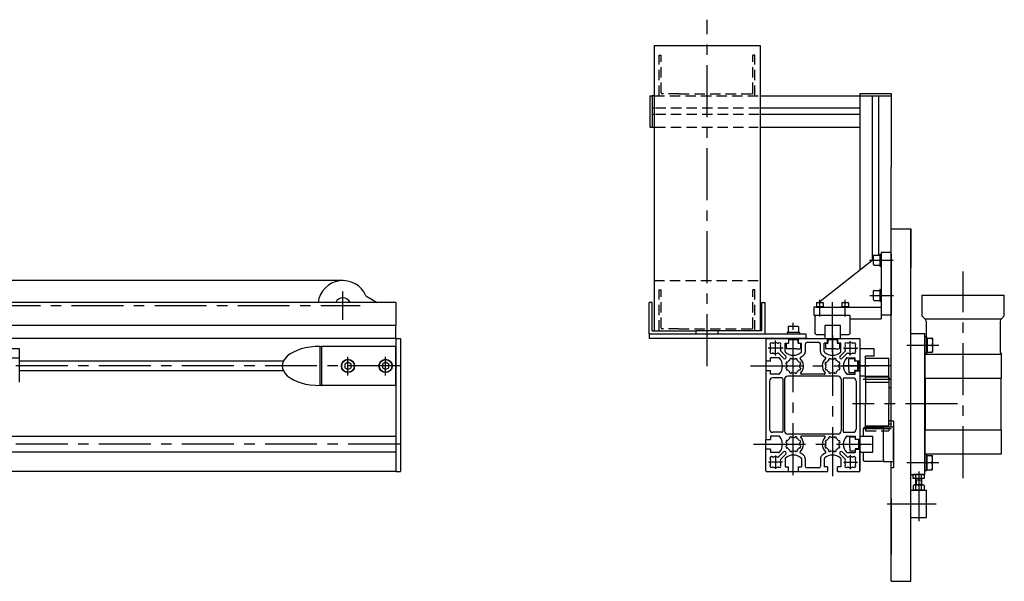
# Model space of a CAD drawing. Extents: x 282 to 2987, y 1781 to 3309.
# Drawn here: x 1731 to 2987, y 2591 to 3309 of the extents above; entities that cross this region are included whole.
import ezdxf

# ---------------------------------------------------------------- set-up
doc = ezdxf.new("R2010")
doc.units = 0
doc.header["$LTSCALE"] = 53
doc.header["$MEASUREMENT"] = 0
doc.linetypes.add('CENTER', pattern=[2, 1.25, -0.25, 0.25, -0.25])
doc.linetypes.add('HIDDEN', pattern=[0.375, 0.25, -0.125])
doc.layers.add('AM_0', color=7, linetype='CONTINUOUS', lineweight=30)
doc.layers.add('Spigoli visibili(ISO)', color=7, linetype='CONTINUOUS', lineweight=30)
for name, color, linetype in [('ASSI', 2, 'CENTER'), ('DISEGNO', 7, 'CONTINUOUS'), ('LINEAFINE', 161, 'CONTINUOUS'), ('NASCOSTE', 8, 'HIDDEN'), ('NORMALI', 6, 'CONTINUOUS'), ('RICHIAMI', 7, 'CONTINUOUS')]:
    doc.layers.add(name, color=color, linetype=linetype)

msp = doc.modelspace()

# ---------------------------------------------------------------- linework, layer by layer
at = {"layer": 'AM_0', "linetype": 'Continuous', "lineweight": 30}
for p, q in [((2711.3, 2916.3), (2711.3, 2909.1)), ((2712.1, 2917.1), (2723.5, 2917.1)), ((2724.3, 2916.3), (2724.3, 2909.1)), ((2709.8, 2909.1), (2709.8, 2907.5)), ((2725.8, 2909.1), (2709.8, 2909.1)), ((2725.8, 2909.1), (2725.8, 2907.5))]:
    msp.add_line(p, q, dxfattribs=at).dxf.unprotected_set("ltscale", 0)
for centre, start, end in [((2712.1, 2916.3), 90, 180), ((2723.5, 2916.3), 0, 90)]:
    msp.add_arc(centre, 0.8, start, end, dxfattribs=at).dxf.unprotected_set("ltscale", 0)
at = {"layer": 'ASSI'}
for p, q in [((2607.8, 2866.3), (2607.8, 3308.6)), ((2815.1, 3001.5), (2845.2, 3001.5)), ((2934.5, 2723.3), (2934.5, 2987.2)), ((2143, 2925.5), (2143, 2961.5)), ((2815.3, 2956.5), (2845.8, 2956.5)), ((1054.8, 2943.5), (2164.9, 2943.5)), ((2751.8, 2929.5), (2751.8, 2951.1)), ((2767.8, 2883.5), (2767.8, 2948)), ((2783.8, 2929.5), (2783.8, 2951.1)), ((2717.8, 2727.1), (2717.8, 2921.4)), ((2767.8, 2905.9), (2767.8, 2883.7)), ((2695, 2879.6), (2695, 2898.8)), ((2767.8, 2894.5), (2767.8, 2725.8)), ((2790.5, 2879.9), (2790.5, 2898.3)), ((2862.5, 2893), (2903.6, 2893)), ((2149.5, 2854.2), (2149.5, 2877.9)), ((2197.5, 2854.2), (2197.5, 2877.9)), ((2705, 2889.2), (2685.6, 2889.2)), ((2781.9, 2889.2), (2800.2, 2889.2)), ((2215.9, 2866.5), (1045.5, 2866.5)), ((2663.3, 2866.5), (2814.4, 2866.5)), ((2841.9, 2866.5), (2781.6, 2866.5)), ((2806.8, 2849.5), (2842.8, 2849.5)), ((2927.1, 2818), (2793.3, 2818)), ((2839.8, 2792.5), (2842.8, 2792.5)), ((2806.8, 2786.5), (2842.8, 2786.5)), ((2215.9, 2766.5), (1046.1, 2766.5)), ((2667, 2766.5), (2817.6, 2766.5)), ((2695, 2752.2), (2695, 2734.9)), ((2790.5, 2752.4), (2790.5, 2734.8)), ((2704.1, 2743.7), (2686.2, 2743.7)), ((2782.1, 2743.7), (2799.5, 2743.7)), ((2862.5, 2743), (2903.6, 2743)), ((2877.8, 2731.5), (2877.8, 2668.1)), ((2837.4, 2690.5), (2900, 2690.5))]:
    msp.add_line(p, q, dxfattribs=at)
at = {"layer": 'DISEGNO'}
for p, q in [((2540.3, 3275.5), (2540.3, 2911.5)), ((2540.3, 3275.5), (2675.3, 3275.5)), ((2675.3, 3275.5), (2675.3, 2911.5)), ((2534.8, 3211.5), (2534.8, 3171.5)), ((2534.8, 3211.5), (2537.8, 3211.5)), ((2537.8, 3211.5), (2537.8, 3171.5)), ((2540.3, 3211.5), (2537.8, 3211.5)), ((2675.3, 3211.5), (2842.8, 3211.5)), ((2802.8, 3214.5), (2802.8, 2989.1)), ((2802.8, 3214.5), (2842.8, 3214.5)), ((2818.8, 3001.7), (2818.8, 3211.5)), ((2826.8, 3008), (2826.8, 3211.5)), ((2842.8, 3214.5), (2842.8, 3120.5)), ((2540.3, 3195.5), (2537.8, 3195.5)), ((2802.8, 3195.5), (2675.3, 3195.5)), ((2540.3, 3187.5), (2537.8, 3187.5)), ((2802.8, 3187.5), (2675.3, 3187.5)), ((2534.8, 3171.5), (2537.8, 3171.5)), ((2537.8, 3171.5), (2540.3, 3171.5)), ((2675.3, 3171.5), (2802.8, 3171.5)), ((2842.8, 2986.5), (2842.8, 3120.5)), ((2842.8, 2980.5), (2842.8, 3042.5)), ((2842.8, 3041.5), (2867.8, 3041.5)), ((2867.8, 2591.5), (2867.8, 3041.5)), ((2867.8, 3041.5), (2867.8, 2992)), ((2820.2, 2995.8), (2820.2, 3007.2)), ((2821, 3008), (2828.2, 3008)), ((2828.2, 3008.9), (2828.2, 2994)), ((2828.7, 3008.9), (2829.8, 3008.9)), ((2829.8, 3011.5), (2829.8, 3009.5)), ((2842.8, 3011.5), (2829.8, 3011.5)), ((2829.8, 3009.5), (2829.8, 2931.5)), ((2842.8, 3009.5), (2842.8, 2931.5)), ((2750.1, 2947.5), (2820.2, 3002.8)), ((2821, 2995), (2828.2, 2995)), ((2828.2, 2994), (2829.8, 2994)), ((2842.8, 2788.5), (2842.8, 2980.5)), ((2143, 2975.5), (1060.5, 2975.5)), ((2172.4, 2956.2), (2186.6, 2947.5)), ((2820.2, 2950.8), (2820.2, 2962.2)), ((2821, 2963), (2828.2, 2963)), ((2828.2, 2963.9), (2828.2, 2949)), ((2828.7, 2963.9), (2829.8, 2963.9)), ((2210.5, 2947.5), (1060.5, 2947.5)), ((2210.5, 2947.5), (2210.5, 2918)), ((2533.8, 2907.5), (2533.8, 2947.5)), ((2537.8, 2947.5), (2533.8, 2947.5)), ((2537.8, 2911.5), (2537.8, 2947.5)), ((2677.8, 2911.5), (2677.8, 2947.5)), ((2677.8, 2947.5), (2681.8, 2947.5)), ((2681.8, 2907.5), (2681.8, 2947.5)), ((2746.8, 2941.5), (2829.8, 2941.5)), ((2747.2, 2942.5), (2756.4, 2942.5)), ((2747.2, 2941.8), (2747.2, 2942.5)), ((2747.5, 2947), (2747.5, 2942.5)), ((2748, 2947.5), (2755.5, 2947.5)), ((2756, 2947), (2756, 2942.5)), ((2756.4, 2941.5), (2756.4, 2942.5)), ((2779.2, 2942.5), (2788.4, 2942.5)), ((2779.2, 2941.8), (2779.2, 2942.5)), ((2779.5, 2947), (2779.5, 2942.5)), ((2780, 2947.5), (2787.5, 2947.5)), ((2788, 2947), (2788, 2942.5)), ((2788.4, 2941.5), (2788.4, 2942.5)), ((2821, 2950), (2828.2, 2950)), ((2828.2, 2949), (2829.8, 2949)), ((2829.8, 2941.5), (2829.8, 2926.5)), ((2746.8, 2931.5), (2758.8, 2931.5)), ((2746.8, 2931.5), (2789.8, 2931.5)), ((2749.3, 2931.5), (2749.3, 2931.5)), ((2754.3, 2931.5), (2754.3, 2931.5)), ((2789.8, 2931.5), (2789.8, 2926.5)), ((2842.8, 2931.5), (2829.8, 2931.5)), ((2789.8, 2926.5), (2829.8, 2926.5)), ((2534.3, 2907.5), (2533.8, 2907)), ((2533.8, 2907.5), (2557.3, 2907.5)), ((2533.8, 2907), (2533.8, 2902)), ((2534.3, 2907.5), (2564.3, 2907.5)), ((2537.8, 2911.5), (2593.8, 2911.5)), ((2564.3, 2907.5), (2651.3, 2907.5)), ((2621.8, 2911.5), (2593.4, 2911.5)), ((2593.8, 2907.5), (2593.8, 2911.5)), ((2677.8, 2911.5), (2621.8, 2911.5)), ((2621.8, 2907.5), (2621.8, 2911.5)), ((2651.3, 2907.5), (2733.3, 2907.5)), ((2657.3, 2907.5), (2681.8, 2907.5)), ((2733.3, 2907.5), (2733.8, 2907)), ((2733.8, 2907), (2733.8, 2902)), ((2867.8, 2908), (2885.8, 2908)), ((2885.8, 2728), (2885.8, 2908)), ((2210.5, 2901.5), (1060.5, 2901.5)), ((2115.5, 2891.5), (2115.5, 2841.5)), ((2210.5, 2891.5), (2116.5, 2891.5)), ((2210.5, 2901.5), (2210.5, 2731.5)), ((2210.5, 2901.5), (2216.5, 2901.5)), ((2210.5, 2841.5), (2210.5, 2891.5)), ((2216.5, 2901.5), (2216.5, 2731.5)), ((2533.8, 2902), (2534.3, 2901.5)), ((2735.3, 2901.5), (2534.3, 2901.5)), ((2683.8, 2901.5), (2711.5, 2901.5)), ((2708, 2901.5), (2683.8, 2901.5)), ((2707.8, 2895.5), (2711.5, 2895.5)), ((2708.8, 2895.5), (2708.8, 2889)), ((2708.8, 2895.5), (2711.8, 2895.5)), ((2711.5, 2901), (2711.5, 2895.5)), ((2711.8, 2900), (2711.8, 2895.5)), ((2723.8, 2900), (2711.8, 2900)), ((2721.8, 2901.5), (2733.3, 2901.5)), ((2723.8, 2900), (2723.8, 2895.5)), ((2723.8, 2895.5), (2726.8, 2895.5)), ((2724, 2901), (2724, 2895.5)), ((2724, 2895.5), (2727.8, 2895.5)), ((2726.8, 2895.5), (2726.8, 2889)), ((2733.3, 2901.5), (2733.8, 2902)), ((2758.8, 2895.5), (2761.8, 2895.5)), ((2758.8, 2895.5), (2758.8, 2889)), ((2761.5, 2901.5), (2774, 2901.5)), ((2773.8, 2900), (2761.8, 2900)), ((2761.8, 2900), (2761.8, 2895.5)), ((2773.8, 2900), (2773.8, 2895.5)), ((2773.8, 2895.5), (2776.8, 2895.5)), ((2776.8, 2895.5), (2776.8, 2889)), ((1730.5, 2888.5), (1060.5, 2888.5)), ((1730.5, 2845.7), (1730.5, 2888.5)), ((2708.8, 2889), (2709.3, 2888.5)), ((2721.8, 2888.5), (2709.3, 2888.5)), ((2721.8, 2888.5), (2726.3, 2888.5)), ((2726.8, 2889), (2726.3, 2888.5)), ((2758.8, 2889), (2759.3, 2888.5)), ((2771.8, 2888.5), (2759.3, 2888.5)), ((2771.8, 2888.5), (2776.3, 2888.5)), ((2776.8, 2889), (2776.3, 2888.5)), ((2820.8, 2888.5), (2802.8, 2888.5)), ((2802.8, 2888.5), (2802.8, 2872.7)), ((2809.8, 2862.5), (2809.8, 2879)), ((2820.8, 2879), (2809.8, 2879)), ((2820.8, 2879), (2820.8, 2888.5)), ((1730.5, 2876.5), (1060.5, 2876.5)), ((2067.1, 2872.7), (1730.5, 2872.7)), ((2149.5, 2871.1), (2145.5, 2868.8)), ((2145.5, 2868.8), (2145.5, 2864.2)), ((2153.5, 2868.8), (2149.5, 2871.1)), ((2153.5, 2864.2), (2153.5, 2868.8)), ((2197.5, 2871.1), (2193.5, 2868.8)), ((2193.5, 2868.8), (2193.5, 2864.2)), ((2201.5, 2868.8), (2197.5, 2871.1)), ((2201.5, 2864.2), (2201.5, 2868.8)), ((2789.3, 2875.5), (2788.8, 2875)), ((2788.8, 2862.5), (2788.8, 2875)), ((2795.8, 2875.5), (2789.3, 2875.5)), ((2795.8, 2875.5), (2795.8, 2872.5)), ((2802.8, 2872.7), (2795.8, 2872.7)), ((2800.3, 2872.5), (2795.8, 2872.5)), ((2800.3, 2862.5), (2800.3, 2872.5)), ((2800.8, 2872.7), (2800.8, 2862.5)), ((2809.8, 2862.5), (2809.8, 2876.5)), ((2809.8, 2876.5), (2839.8, 2876.5)), ((2839.8, 2849.5), (2839.8, 2876.5)), ((2067.1, 2860.2), (1730.5, 2860.2)), ((2145.5, 2864.2), (2149.5, 2861.8)), ((2149.5, 2861.8), (2153.5, 2864.2)), ((2193.5, 2864.2), (2197.5, 2861.8)), ((2197.5, 2861.8), (2201.5, 2864.2)), ((2788.8, 2862.5), (2788.8, 2858)), ((2789.3, 2857.5), (2788.8, 2858)), ((2795.8, 2857.5), (2789.3, 2857.5)), ((2800.3, 2860.5), (2795.8, 2860.5)), ((2795.8, 2860.2), (2795.8, 2857.5)), ((2795.8, 2860.2), (2802.8, 2860.2)), ((2800.3, 2862.5), (2800.3, 2860.5)), ((2800.8, 2860.2), (2800.8, 2862.5)), ((2802.8, 2860.2), (2802.8, 2853.5)), ((2809.8, 2853.5), (2802.8, 2853.5)), ((2809.8, 2853.5), (2809.8, 2862.5)), ((2809.8, 2849.5), (2809.8, 2862.5)), ((2809.8, 2853.5), (2839.8, 2853.5)), ((2809.8, 2852.5), (2809.8, 2818)), ((2809.8, 2849.5), (2810.1, 2852.5)), ((2810.1, 2852.5), (2839.5, 2852.5)), ((2839.8, 2849.5), (2839.5, 2852.5)), ((2839.8, 2852.5), (2839.8, 2818)), ((2210.5, 2841.5), (2116.5, 2841.5)), ((2809.8, 2845.7), (2839.8, 2845.7)), ((2809.8, 2845.7), (2839.8, 2845.7)), ((2839.8, 2839), (2842.8, 2839)), ((2809.8, 2788.5), (2809.8, 2818)), ((2839.8, 2788.5), (2839.8, 2818)), ((2809.8, 2790.2), (2839.8, 2790.2)), ((2839.8, 2797), (2842.8, 2797)), ((2790.3, 2775.5), (2789.8, 2775)), ((2789.8, 2762.5), (2789.8, 2775)), ((2796.8, 2775.5), (2790.3, 2775.5)), ((2796.8, 2775.5), (2796.8, 2772.5)), ((2801.3, 2772.5), (2796.8, 2772.5)), ((2801.3, 2760.5), (2801.3, 2772.5)), ((2789.8, 2762.5), (2789.8, 2758)), ((2790.3, 2757.5), (2789.8, 2758)), ((2796.8, 2757.5), (2790.3, 2757.5)), ((2796.8, 2760.5), (2796.8, 2757.5)), ((2801.3, 2760.5), (2796.8, 2760.5)), ((2802.8, 2732.5), (2802.8, 2760.2)), ((2842.8, 2591.5), (2842.8, 2744.5)), ((2210.5, 2731.5), (1060.5, 2731.5)), ((2210.5, 2731.5), (2216.5, 2731.5)), ((2683.8, 2731.5), (2761.5, 2731.5)), ((2761.5, 2732.9), (2761.5, 2731.5)), ((2774, 2732.9), (2774, 2731.5)), ((2774, 2731.5), (2801.8, 2731.5)), ((2867.8, 2728), (2885.8, 2728)), ((2842.8, 2703.5), (2842.8, 2711.5)), ((2867.8, 2708), (2887.8, 2708)), ((2887.8, 2673), (2887.8, 2708)), ((2842.8, 2689.5), (2842.8, 2697.5)), ((2842.8, 2696.7), (2842.8, 2626.2)), ((2842.8, 2675.7), (2842.8, 2681.5)), ((2842.8, 2672.5), (2842.8, 2675.7)), ((2867.8, 2673), (2887.8, 2673)), ((2842.8, 2591.5), (2867.8, 2591.5))]:
    msp.add_line(p, q, dxfattribs=at)
at = {"layer": 'DISEGNO', "linetype": 'Continuous'}
for p, q in [((2682.8, 2900.5), (2682.8, 2772.7)), ((2707.3, 2895.5), (2711.5, 2895.5)), ((2707.3, 2885), (2707.3, 2895.5)), ((2711.5, 2901.5), (2711.5, 2895.5)), ((2724, 2901.5), (2761.5, 2901.5)), ((2724, 2895.5), (2724, 2901.5)), ((2724, 2895.5), (2728.3, 2895.5)), ((2728.3, 2885), (2728.3, 2895.5)), ((2733.2, 2885), (2733.2, 2894.6)), ((2750.4, 2896.6), (2735.2, 2896.6)), ((2752.4, 2885), (2752.4, 2894.6)), ((2761.5, 2895.5), (2757.3, 2895.5)), ((2757.3, 2885), (2757.3, 2895.5)), ((2761.5, 2895.5), (2761.5, 2901.5)), ((2774, 2901.5), (2774, 2895.5)), ((2774, 2901.5), (2801.8, 2901.5)), ((2778.3, 2895.5), (2774, 2895.5)), ((2778.3, 2885), (2778.3, 2895.5)), ((2802.8, 2900.5), (2802.8, 2860.2)), ((2698.9, 2882.6), (2705.2, 2876.2)), ((2701.7, 2885.4), (2708.1, 2879)), ((2783.9, 2885.4), (2777.5, 2879)), ((2786.7, 2882.6), (2780.3, 2876.2)), ((2688.8, 2872.7), (2682.8, 2872.7)), ((2688.8, 2872.7), (2688.8, 2877)), ((2699.3, 2877), (2688.8, 2877)), ((2708.4, 2869.1), (2709.1, 2868.8)), ((2709.4, 2871.3), (2710, 2871.1)), ((2713.2, 2875), (2713.5, 2874.4)), ((2715.4, 2875.9), (2715.7, 2875.2)), ((2720.3, 2875.1), (2720.6, 2875.8)), ((2722.5, 2874.1), (2722.8, 2874.8)), ((2725.7, 2870.8), (2726.4, 2871)), ((2726.6, 2868.5), (2727.2, 2868.8)), ((2759, 2868.5), (2758.3, 2868.8)), ((2759.9, 2870.8), (2759.2, 2871)), ((2763.1, 2874.1), (2762.8, 2874.8)), ((2765.3, 2875.1), (2765, 2875.8)), ((2770.1, 2875.9), (2769.9, 2875.2)), ((2772.4, 2875), (2772.1, 2874.4)), ((2776.2, 2871.3), (2775.5, 2871.1)), ((2777.1, 2869.1), (2776.5, 2868.8)), ((2786.3, 2877), (2796.8, 2877)), ((2796.8, 2872.7), (2796.8, 2877)), ((2802.8, 2872.7), (2796.8, 2872.7)), ((2688.8, 2860.2), (2682.8, 2860.2)), ((2688.8, 2856), (2688.8, 2860.2)), ((2699.3, 2856), (2688.8, 2856)), ((2709.1, 2864.2), (2708.4, 2864)), ((2710, 2862), (2709.3, 2861.7)), ((2774.9, 2853.5), (2710.7, 2853.5)), ((2713.2, 2858.7), (2712.9, 2858)), ((2715.4, 2857.8), (2715.1, 2857.1)), ((2720, 2857.7), (2720.3, 2857.1)), ((2722.2, 2858.6), (2722.5, 2858)), ((2725.5, 2861.7), (2726.1, 2861.4)), ((2726.4, 2863.9), (2727.1, 2863.6)), ((2757.5, 2856), (2728.1, 2856)), ((2759.1, 2863.9), (2758.5, 2863.6)), ((2760.1, 2861.7), (2759.5, 2861.4)), ((2763.3, 2858.6), (2763.1, 2858)), ((2765.6, 2857.7), (2765.3, 2857.1)), ((2770.2, 2857.8), (2770.5, 2857.1)), ((2772.4, 2858.7), (2772.7, 2858)), ((2775.6, 2862), (2776.3, 2861.7)), ((2776.5, 2864.2), (2777.2, 2864)), ((2786.3, 2856), (2796.8, 2856)), ((2796.8, 2856), (2796.8, 2860.2)), ((2802.8, 2860.2), (2796.8, 2860.2)), ((2802.8, 2860.2), (2802.8, 2732.5)), ((2687.6, 2847.2), (2687.6, 2785.8)), ((2703.2, 2851.2), (2691.6, 2851.2)), ((2704.2, 2850.2), (2704.2, 2782.8)), ((2706.7, 2849.5), (2706.7, 2783.5)), ((2778.9, 2849.5), (2778.9, 2783.5)), ((2781.4, 2850.2), (2781.4, 2782.8)), ((2782.4, 2851.2), (2794, 2851.2)), ((2798, 2847.2), (2798, 2785.8)), ((2699.3, 2777), (2688.8, 2777)), ((2688.8, 2777), (2688.8, 2772.7)), ((2703.2, 2781.8), (2691.6, 2781.8)), ((2774.9, 2779.5), (2710.7, 2779.5)), ((2757.5, 2777), (2728.1, 2777)), ((2782.4, 2781.8), (2794, 2781.8)), ((2786.3, 2777), (2796.8, 2777)), ((2796.8, 2777), (2796.8, 2772.7)), ((2682.8, 2732.5), (2682.8, 2772.7)), ((2682.8, 2772.7), (2688.8, 2772.7)), ((2709.1, 2768.7), (2708.4, 2769)), ((2710, 2770.9), (2709.3, 2771.2)), ((2713.2, 2774.2), (2712.9, 2774.9)), ((2715.4, 2775.1), (2715.1, 2775.8)), ((2720, 2775.2), (2720.3, 2775.9)), ((2722.2, 2774.3), (2722.5, 2775)), ((2725.5, 2771.2), (2726.1, 2771.5)), ((2726.4, 2769), (2727.1, 2769.3)), ((2726.6, 2764.4), (2727.2, 2764.1)), ((2759, 2764.4), (2758.3, 2764.1)), ((2759.1, 2769), (2758.5, 2769.3)), ((2760.1, 2771.2), (2759.5, 2771.5)), ((2763.3, 2774.3), (2763.1, 2775)), ((2765.6, 2775.2), (2765.3, 2775.9)), ((2770.2, 2775.1), (2770.5, 2775.8)), ((2772.4, 2774.2), (2772.7, 2774.9)), ((2775.6, 2770.9), (2776.3, 2771.2)), ((2776.5, 2768.7), (2777.2, 2769)), ((2802.8, 2772.7), (2796.8, 2772.7)), ((2688.8, 2760.2), (2682.8, 2760.2)), ((2688.8, 2760.2), (2688.8, 2756)), ((2699.3, 2756), (2688.8, 2756)), ((2698.9, 2750.4), (2705.2, 2756.7)), ((2701.7, 2747.5), (2708.1, 2753.9)), ((2708.4, 2763.8), (2709.1, 2764.1)), ((2709.4, 2761.6), (2710, 2761.9)), ((2713.2, 2757.9), (2713.5, 2758.6)), ((2715.4, 2757), (2715.7, 2757.7)), ((2720.3, 2757.8), (2720.6, 2757.2)), ((2722.5, 2758.8), (2722.8, 2758.1)), ((2725.7, 2762.1), (2726.4, 2761.9)), ((2759.9, 2762.1), (2759.2, 2761.9)), ((2763.1, 2758.8), (2762.8, 2758.1)), ((2765.3, 2757.8), (2765, 2757.2)), ((2770.1, 2757), (2769.9, 2757.7)), ((2772.4, 2757.9), (2772.1, 2758.6)), ((2776.2, 2761.6), (2775.5, 2761.9)), ((2777.1, 2763.8), (2776.5, 2764.1)), ((2783.9, 2747.5), (2777.5, 2753.9)), ((2786.7, 2750.4), (2780.3, 2756.7)), ((2786.3, 2756), (2796.8, 2756)), ((2796.8, 2760.2), (2802.8, 2760.2)), ((2796.8, 2760.2), (2796.8, 2756)), ((2707.3, 2748), (2707.3, 2737.5)), ((2728.3, 2748), (2728.3, 2737.5)), ((2733.1, 2748), (2733.1, 2738.3)), ((2752.5, 2748), (2752.5, 2738.3)), ((2757.3, 2748), (2757.3, 2737.5)), ((2778.3, 2748), (2778.3, 2737.5)), ((2707.3, 2737.5), (2711.5, 2737.5)), ((2711.5, 2731.5), (2711.5, 2737.5)), ((2724, 2737.5), (2724, 2731.5)), ((2724, 2737.5), (2728.3, 2737.5)), ((2750.5, 2736.3), (2735.1, 2736.3)), ((2761.5, 2737.5), (2757.3, 2737.5)), ((2761.5, 2737.5), (2761.5, 2731.5)), ((2774, 2731.5), (2774, 2737.5)), ((2778.3, 2737.5), (2774, 2737.5))]:
    msp.add_line(p, q, dxfattribs=at)
at = {"layer": 'DISEGNO'}
for centre, radius in [((2149.5, 2866.5), 8.5), ((2149.5, 2866.5), 8), ((2197.5, 2866.5), 8.5), ((2197.5, 2866.5), 8)]:
    msp.add_circle(centre, radius, dxfattribs=at)
for centre, radius, start, end in [((2821, 3007.2), 0.8, 90, 180), ((2821, 2995.8), 0.8, 180, 270), ((2143, 2943.5), 32, 23.3954, 172.8188), ((2143, 2943.5), 10, 23.5796, 156.4204), ((2821, 2962.2), 0.8, 90, 180), ((2748, 2947), 0.5, 90, 180), ((2755.5, 2947), 0.5, 0, 90), ((2780, 2947), 0.5, 90, 180), ((2787.5, 2947), 0.5, 0, 90), ((2821, 2950.8), 0.8, 180, 270), ((2116.5, 2890.5), 1, 90, 180), ((2116.5, 2842.5), 1, 180, 270)]:
    msp.add_arc(centre, radius, start, end, dxfattribs=at)
at = {"layer": 'DISEGNO', "linetype": 'Continuous'}
for centre, radius, start, end in [((2683.8, 2900.5), 1, 90, 180), ((2690, 2894.2), 2, 51.768, 218.232), ((2695, 2889.2), 7, 156.863, 203.1371), ((2687.7, 2892.4), 1, 336.863, 38.232), ((2691.9, 2896.6), 1, 231.7678, 293.137), ((2695, 2889.2), 7, 66.863, 113.137), ((2698.2, 2896.6), 1, 246.8628, 308.232), ((2700, 2894.2), 2, 321.768, 128.232), ((2702.4, 2892.4), 1, 141.768, 203.137), ((2695, 2889.2), 7, 337.024, 23.137), ((2735.2, 2894.6), 2, 90, 180), ((2750.4, 2894.6), 2, 0, 90), ((2785.5, 2894.2), 2, 51.768, 218.2322), ((2790.5, 2889.2), 7, 156.863, 202.9763), ((2783.2, 2892.4), 1, 336.863, 38.232), ((2787.4, 2896.6), 1, 231.768, 293.137), ((2790.5, 2889.2), 7, 66.863, 113.137), ((2793.7, 2896.6), 1, 246.863, 308.232), ((2795.5, 2894.2), 2, 321.768, 128.232), ((2797.9, 2892.4), 1, 141.768, 203.1372), ((2790.5, 2889.2), 7, 336.863, 23.137), ((2801.8, 2900.5), 1, 0, 90), ((2690, 2884.2), 2, 141.768, 308.232), ((2687.7, 2886.1), 1, 321.768, 23.137), ((2691.9, 2881.9), 1, 66.863, 128.232), ((2695, 2889.2), 7, 246.863, 292.975), ((2698.2, 2881.8), 1, 45, 112.975), ((2702.4, 2886.1), 1, 157.024, 225), ((2706.7, 2877.6), 2, 225, 45), ((2708.3, 2885), 1, 180, 227.2678), ((2717.8, 2895.2), 15, 227.2678, 312.732), ((2727.4, 2876.7), 1, 117.283, 226.8185), ((2717.8, 2895.2), 19.9, 297.283, 312.732), ((2727.3, 2885), 1, 312.732, 0), ((2727.3, 2885), 5.9, 312.732, 0), ((2758.3, 2885), 5.9, 180, 227.2678), ((2767.8, 2895.2), 19.9, 227.2678, 242.7166), ((2758.3, 2885), 1, 180, 227.2678), ((2767.8, 2895.2), 15, 227.2678, 312.732), ((2758.2, 2876.7), 1, 313.182, 62.717), ((2778.9, 2877.6), 2, 135, 315), ((2777.3, 2885), 1, 312.732, 0), ((2783.2, 2886.1), 1, 315, 22.976), ((2787.4, 2881.8), 1, 67.025, 135), ((2790.5, 2889.2), 7, 247.025, 293.137), ((2793.7, 2881.9), 1, 51.768, 113.137), ((2795.5, 2884.2), 2, 231.768, 38.232), ((2797.9, 2886.1), 1, 156.863, 218.2322), ((2699.3, 2876), 1, 42.732, 90), ((2689, 2866.5), 15, 317.268, 42.732), ((2708.5, 2869.4), 0.3, 162.324, 247), ((2717.8, 2866.5), 10, 151.676, 162.324), ((2709.3, 2871.1), 0.3, 67, 151.676), ((2717.8, 2866.5), 8.75, 166.541, 192.4594), ((2709, 2868.6), 0.3, 346.541, 67), ((2710.2, 2871.3), 0.3, 247, 327.459), ((2717.8, 2866.5), 8.75, 120.541, 147.459), ((2713.5, 2875.2), 0.3, 116.324, 201), ((2713.2, 2874.3), 0.3, 300.541, 21), ((2717.8, 2866.5), 10, 105.676, 116.324), ((2715.2, 2875.8), 0.3, 21, 105.676), ((2716, 2875.3), 0.3, 201, 281.459), ((2717.8, 2866.5), 8.75, 75.541, 101.459), ((2720, 2875.2), 0.3, 255.5406, 336), ((2720.9, 2875.7), 0.3, 71.324, 156), ((2717.8, 2866.5), 10, 60.676, 71.324), ((2722.8, 2874), 0.3, 156, 236.4594), ((2717.8, 2866.5), 8.75, 30.541, 56.459), ((2722.5, 2874.9), 0.3, 336, 60.676), ((2725.6, 2871.1), 0.3, 210.5406, 291), ((2717.8, 2866.5), 8.75, 345.541, 11.459), ((2726.5, 2870.8), 0.3, 26.324, 111), ((2726.7, 2868.3), 0.3, 111, 191.4594), ((2717.8, 2866.5), 13, 317.268, 46.818), ((2717.8, 2866.5), 10, 15.676, 26.324), ((2727.1, 2869.1), 0.3, 291, 15.676), ((2767.8, 2866.5), 13, 133.182, 222.7318), ((2758.4, 2869.1), 0.3, 164.324, 249), ((2767.8, 2866.5), 10, 153.676, 164.324), ((2759.1, 2870.8), 0.3, 69, 153.676), ((2758.9, 2868.3), 0.3, 348.541, 69), ((2767.8, 2866.5), 8.75, 168.541, 194.4595), ((2760, 2871.1), 0.3, 249, 329.459), ((2767.8, 2866.5), 8.75, 123.541, 149.459), ((2763, 2874.9), 0.3, 119.324, 204), ((2767.8, 2866.5), 10, 108.676, 119.324), ((2762.8, 2874), 0.3, 303.541, 24), ((2764.7, 2875.7), 0.3, 24, 108.676), ((2765.5, 2875.2), 0.3, 204, 284.459), ((2767.8, 2866.5), 8.75, 78.541, 104.459), ((2769.6, 2875.3), 0.3, 258.5406, 339), ((2770.4, 2875.8), 0.3, 74.324, 159), ((2767.8, 2866.5), 10, 63.676, 74.324), ((2772.4, 2874.3), 0.3, 159, 239.4595), ((2772.1, 2875.2), 0.3, 339, 63.676), ((2767.8, 2866.5), 8.75, 32.541, 59.459), ((2775.4, 2871.3), 0.3, 212.5406, 293), ((2776.3, 2871.1), 0.3, 28.324, 113), ((2776.6, 2868.6), 0.3, 113, 193.4595), ((2767.8, 2866.5), 8.75, 347.541, 13.459), ((2767.8, 2866.5), 10, 17.676, 28.324), ((2777, 2869.4), 0.3, 293, 17.676), ((2796.6, 2866.5), 15, 137.268, 222.7322), ((2786.3, 2876), 1, 90, 137.268), ((2699.3, 2857), 1, 270, 317.268), ((2710.7, 2849.5), 4, 90, 180), ((2708.5, 2863.7), 0.3, 112, 196.6762), ((2717.8, 2866.5), 10, 196.6762, 207.3238), ((2709.2, 2862), 0.3, 207.3238, 292), ((2709, 2864.5), 0.3, 292, 12.459), ((2710.1, 2861.7), 0.3, 31.541, 112), ((2717.8, 2866.5), 8.75, 211.5406, 237.4594), ((2713.2, 2857.9), 0.3, 157, 241.6762), ((2717.8, 2866.5), 10, 241.6762, 252.3237), ((2712.9, 2858.8), 0.3, 337, 57.459), ((2714.8, 2857.2), 0.3, 252.3237, 337), ((2715.7, 2857.7), 0.3, 76.541, 157), ((2717.8, 2866.5), 8.75, 256.5405, 282.459), ((2719.7, 2857.6), 0.3, 22, 102.459), ((2720.6, 2857.2), 0.3, 202, 286.676), ((2717.8, 2866.5), 10, 286.676, 297.324), ((2722.5, 2858.7), 0.3, 121.541, 202), ((2717.8, 2866.5), 8.75, 301.541, 326.459), ((2722.2, 2857.8), 0.3, 297.324, 22), ((2725.3, 2861.5), 0.3, 66, 146.459), ((2726.2, 2861.7), 0.3, 246, 330.676), ((2726.6, 2864.2), 0.3, 165.541, 246), ((2717.8, 2866.5), 10, 330.676, 341.324), ((2727, 2863.4), 0.3, 341.324, 66), ((2728.1, 2857), 1, 137.268, 270), ((2757.5, 2857), 1, 270, 42.732), ((2758.6, 2863.4), 0.3, 114, 198.6763), ((2767.8, 2866.5), 10, 198.6763, 209.3238), ((2759, 2864.2), 0.3, 294, 14.459), ((2759.3, 2861.7), 0.3, 209.3238, 294), ((2760.2, 2861.5), 0.3, 33.541, 114), ((2767.8, 2866.5), 8.75, 213.5406, 238.4595), ((2763.3, 2857.8), 0.3, 158, 242.6763), ((2763.1, 2858.7), 0.3, 338, 58.459), ((2767.8, 2866.5), 10, 242.6763, 253.3238), ((2765, 2857.2), 0.3, 253.3238, 338), ((2765.8, 2857.6), 0.3, 77.541, 158), ((2767.8, 2866.5), 8.75, 257.5406, 283.459), ((2769.9, 2857.7), 0.3, 23, 103.459), ((2770.7, 2857.2), 0.3, 203, 287.676), ((2767.8, 2866.5), 10, 287.676, 298.324), ((2772.7, 2858.8), 0.3, 122.541, 203), ((2767.8, 2866.5), 8.75, 302.541, 328.459), ((2772.4, 2857.9), 0.3, 298.324, 23), ((2774.9, 2849.5), 4, 0, 90), ((2775.5, 2861.7), 0.3, 68, 148.459), ((2776.6, 2864.5), 0.3, 167.541, 248), ((2776.4, 2862), 0.3, 248, 332.676), ((2767.8, 2866.5), 10, 332.676, 343.324), ((2777.1, 2863.7), 0.3, 343.324, 68), ((2786.3, 2857), 1, 222.7322, 270), ((2691.6, 2847.2), 4, 90, 180), ((2703.2, 2850.2), 1, 0, 90), ((2782.4, 2850.2), 1, 90, 180), ((2794, 2847.2), 4, 0, 90), ((2691.6, 2785.8), 4, 180, 270), ((2699.3, 2776), 1, 42.732, 90), ((2703.2, 2782.8), 1, 270, 0), ((2710.7, 2783.5), 4, 180, 270), ((2728.1, 2776), 1, 90, 222.7318), ((2757.5, 2776), 1, 317.268, 90), ((2774.9, 2783.5), 4, 270, 0), ((2782.4, 2782.8), 1, 180, 270), ((2786.3, 2776), 1, 90, 137.268), ((2794, 2785.8), 4, 270, 0), ((2689, 2766.5), 15, 317.268, 42.732), ((2717.8, 2766.5), 10, 152.676, 163.324), ((2708.5, 2769.2), 0.3, 163.324, 248), ((2709.2, 2770.9), 0.3, 68, 152.676), ((2717.8, 2766.5), 8.75, 167.541, 193.4594), ((2709, 2768.4), 0.3, 347.541, 68), ((2709, 2764.4), 0.3, 293, 13.459), ((2710.1, 2771.2), 0.3, 248, 328.459), ((2717.8, 2766.5), 8.75, 122.541, 148.459), ((2713.2, 2775), 0.3, 118.324, 203), ((2717.8, 2766.5), 10, 107.676, 118.324), ((2712.9, 2774.1), 0.3, 302.541, 23), ((2714.8, 2775.7), 0.3, 23, 107.676), ((2715.7, 2775.3), 0.3, 203, 283.459), ((2717.8, 2766.5), 8.75, 77.541, 103.459), ((2719.7, 2775.3), 0.3, 257.5406, 338), ((2720.6, 2775.8), 0.3, 73.324, 158), ((2717.8, 2766.5), 10, 62.676, 73.324), ((2722.5, 2774.2), 0.3, 158, 238.4594), ((2722.2, 2775.1), 0.3, 338, 62.676), ((2717.8, 2766.5), 8.75, 33.541, 58.459), ((2725.3, 2771.5), 0.3, 213.5406, 294), ((2726.2, 2771.2), 0.3, 29.324, 114), ((2726.6, 2768.7), 0.3, 114, 194.4594), ((2717.8, 2766.5), 8.75, 348.541, 14.459), ((2726.7, 2764.7), 0.3, 168.541, 249), ((2717.8, 2766.5), 10, 18.676, 29.324), ((2717.8, 2766.5), 13, 312.747, 42.732), ((2727, 2769.6), 0.3, 294, 18.676), ((2767.8, 2766.5), 13, 137.268, 227.2534), ((2767.8, 2766.5), 10, 150.676, 161.324), ((2758.6, 2769.6), 0.3, 161.324, 246), ((2767.8, 2766.5), 8.75, 165.541, 191.4594), ((2758.9, 2764.7), 0.3, 291, 11.459), ((2759.3, 2771.2), 0.3, 66, 150.676), ((2759, 2768.7), 0.3, 345.541, 66), ((2760.2, 2771.5), 0.3, 246, 326.459), ((2767.8, 2766.5), 8.75, 121.541, 146.459), ((2763.3, 2775.1), 0.3, 117.324, 202), ((2767.8, 2766.5), 10, 106.676, 117.324), ((2763.1, 2774.2), 0.3, 301.541, 22), ((2765, 2775.8), 0.3, 22, 106.676), ((2765.8, 2775.3), 0.3, 202, 282.459), ((2767.8, 2766.5), 8.75, 76.541, 102.459), ((2769.9, 2775.3), 0.3, 256.5406, 337), ((2770.7, 2775.7), 0.3, 72.324, 157), ((2767.8, 2766.5), 10, 61.676, 72.324), ((2772.7, 2774.1), 0.3, 157, 237.4594), ((2772.4, 2775), 0.3, 337, 61.676), ((2767.8, 2766.5), 8.75, 31.541, 57.459), ((2775.5, 2771.2), 0.3, 211.5406, 292), ((2776.4, 2770.9), 0.3, 27.324, 112), ((2776.6, 2768.4), 0.3, 112, 192.4594), ((2767.8, 2766.5), 8.75, 346.541, 12.459), ((2776.6, 2764.4), 0.3, 166.541, 247), ((2767.8, 2766.5), 10, 16.676, 27.324), ((2777.1, 2769.2), 0.3, 292, 16.676), ((2796.6, 2766.5), 15, 137.268, 222.7322), ((2699.3, 2757), 1, 270, 317.268), ((2706.7, 2755.3), 2, 315, 135), ((2717.8, 2737.7), 15, 47.268, 132.732), ((2708.5, 2763.5), 0.3, 113, 197.6762), ((2717.8, 2766.5), 10, 197.6762, 208.3238), ((2709.3, 2761.9), 0.3, 208.3238, 293), ((2710.2, 2761.6), 0.3, 32.541, 113), ((2717.8, 2766.5), 8.75, 212.5406, 239.4594), ((2713.5, 2757.8), 0.3, 159, 243.6762), ((2713.2, 2758.7), 0.3, 339, 59.459), ((2717.8, 2766.5), 10, 243.6762, 254.3238), ((2715.2, 2757.1), 0.3, 254.3238, 339), ((2716, 2757.6), 0.3, 78.541, 159), ((2717.8, 2766.5), 8.75, 258.5406, 284.459), ((2720, 2757.7), 0.3, 24, 104.459), ((2720.9, 2757.3), 0.3, 204, 288.676), ((2717.8, 2766.5), 10, 288.676, 299.324), ((2722.8, 2758.9), 0.3, 123.541, 204), ((2717.8, 2766.5), 8.75, 303.541, 329.459), ((2722.5, 2758), 0.3, 299.324, 24), ((2725.6, 2761.9), 0.3, 69, 149.459), ((2727.3, 2756.2), 1, 132.747, 242.8155), ((2726.5, 2762.2), 0.3, 249, 333.676), ((2717.8, 2766.5), 10, 333.676, 344.324), ((2717.8, 2737.7), 19.8, 47.268, 62.816), ((2727.1, 2763.8), 0.3, 344.324, 69), ((2727.3, 2748), 5.8, 0, 47.268), ((2758.3, 2748), 5.8, 132.732, 180), ((2767.8, 2737.7), 19.8, 117.184, 132.732), ((2767.8, 2737.7), 15, 47.268, 132.732), ((2758.4, 2763.8), 0.3, 111, 195.6762), ((2767.8, 2766.5), 10, 195.6762, 206.3238), ((2758.3, 2756.2), 1, 297.184, 47.253), ((2759.1, 2762.2), 0.3, 206.3238, 291), ((2760, 2761.9), 0.3, 30.541, 111), ((2767.8, 2766.5), 8.75, 210.5406, 236.4594), ((2763, 2758), 0.3, 156, 240.6763), ((2767.8, 2766.5), 10, 240.6763, 251.3238), ((2762.8, 2758.9), 0.3, 336, 56.459), ((2764.7, 2757.3), 0.3, 251.3238, 336), ((2765.5, 2757.7), 0.3, 75.541, 156), ((2767.8, 2766.5), 8.75, 255.5406, 281.459), ((2769.6, 2757.6), 0.3, 21, 101.459), ((2770.4, 2757.1), 0.3, 201, 285.676), ((2767.8, 2766.5), 10, 285.676, 296.324), ((2772.4, 2758.7), 0.3, 120.541, 201), ((2767.8, 2766.5), 8.75, 300.541, 327.459), ((2772.1, 2757.8), 0.3, 296.324, 21), ((2775.4, 2761.6), 0.3, 67, 147.459), ((2776.3, 2761.9), 0.3, 247, 331.676), ((2767.8, 2766.5), 10, 331.676, 342.324), ((2778.9, 2755.3), 2, 45, 225), ((2777, 2763.5), 0.3, 342.324, 67), ((2786.3, 2757), 1, 222.7322, 270), ((2690, 2748.7), 2, 51.768, 218.2322), ((2695, 2743.7), 7, 156.863, 203.1371), ((2690, 2738.7), 2, 141.768, 308.232), ((2687.7, 2746.9), 1, 336.863, 38.232), ((2687.7, 2740.6), 1, 321.768, 23.137), ((2691.9, 2751.1), 1, 231.768, 293.137), ((2695, 2743.7), 7, 67.025, 113.137), ((2698.2, 2751.1), 1, 247.025, 315), ((2700, 2738.7), 2, 231.768, 38.232), ((2702.4, 2746.8), 1, 135, 202.9763), ((2702.4, 2740.6), 1, 156.863, 218.2322), ((2695, 2743.7), 7, 336.863, 22.976), ((2708.3, 2748), 1, 132.732, 180), ((2727.3, 2748), 1, 0, 47.268), ((2758.3, 2748), 1, 132.732, 180), ((2777.3, 2748), 1, 0, 47.268), ((2790.5, 2743.7), 7, 157.024, 203.137), ((2785.5, 2738.7), 2, 141.768, 308.232), ((2783.2, 2746.8), 1, 337.024, 45), ((2783.2, 2740.6), 1, 321.768, 23.137), ((2787.4, 2751.1), 1, 225, 292.975), ((2790.5, 2743.7), 7, 66.863, 112.975), ((2793.7, 2751.1), 1, 246.8628, 308.232), ((2795.5, 2748.7), 2, 321.768, 128.232), ((2795.5, 2738.7), 2, 231.7678, 38.232), ((2797.9, 2746.9), 1, 141.768, 203.137), ((2797.9, 2740.6), 1, 156.863, 218.232), ((2790.5, 2743.7), 7, 336.863, 23.137), ((2683.8, 2732.5), 1, 180, 270), ((2691.9, 2736.4), 1, 66.863, 128.232), ((2695, 2743.7), 7, 246.863, 293.137), ((2698.2, 2736.4), 1, 51.768, 113.137), ((2735.1, 2738.3), 2, 180, 270), ((2750.5, 2738.3), 2, 270, 0), ((2787.4, 2736.4), 1, 66.863, 128.232), ((2790.5, 2743.7), 7, 246.8628, 293.137), ((2793.7, 2736.4), 1, 51.768, 113.137), ((2801.8, 2732.5), 1, 270, 0)]:
    msp.add_arc(centre, radius, start, end, dxfattribs=at)
at = {"layer": 'DISEGNO'}
for centre, major_axis, end_param in [((2828.7, 3001.5), (-12.9, 0), 4.755355), ((2828.7, 2956.5), (-12.9, 0), 4.755355), ((2751.8, 2941.8), (0, -7.97), 4.755881), ((2783.8, 2941.8), (0, -7.97), 4.755881)]:
    msp.add_ellipse(centre, major_axis=major_axis, ratio=0.57735, start_param=4.712389, end_param=end_param, dxfattribs=at)
at = {"layer": 'LINEAFINE'}
for p, q in [((2882, 2956.7), (2987, 2956.7)), ((2882, 2956.7), (2882, 2930.5)), ((2987, 2930.5), (2987, 2956.7)), ((2885.8, 2926.7), (2882, 2930.5)), ((2987, 2930.5), (2983.3, 2926.7)), ((2885.8, 2926.7), (2983.3, 2926.7)), ((2887.3, 2923.7), (2887.3, 2903.5)), ((2981.8, 2923.7), (2981.8, 2884.7)), ((2885.8, 2881.7), (2983.3, 2881.7)), ((2885.8, 2881.7), (2885.8, 2851)), ((2983.3, 2851), (2983.3, 2881.7)), ((2885.8, 2851), (2928, 2851)), ((2885.8, 2851), (2983.3, 2851)), ((2885.8, 2851), (2886.5, 2850.2)), ((2886.5, 2785.7), (2886.5, 2850.2)), ((2982.5, 2850.2), (2982.5, 2785.7)), ((2885.8, 2785), (2983.3, 2785)), ((2885.8, 2785), (2885.8, 2754.2)), ((2983.3, 2754.2), (2983.3, 2785)), ((2885.8, 2754.2), (2983.3, 2754.2))]:
    msp.add_line(p, q, dxfattribs=at)
for centre, start, end in [((2883.5, 2923.7), 0, 53.1301), ((2985.5, 2923.7), 126.8699, 180), ((2883.5, 2884.7), 306.8699, 322.1691), ((2985.5, 2884.7), 180, 233.1301)]:
    msp.add_arc(centre, 3.75, start, end, dxfattribs=at)
at = {"layer": 'NASCOSTE'}
for p, q in [((2546.8, 3211.5), (2546.8, 3263.5)), ((2546.8, 3263.5), (2549.3, 3263.5)), ((2549.3, 3215), (2549.3, 3263.5)), ((2666.3, 3215), (2666.3, 3263.5)), ((2668.8, 3263.5), (2666.3, 3263.5)), ((2668.8, 3211.5), (2668.8, 3263.5)), ((2540.3, 3211.5), (2673.7, 3211.5)), ((2571.8, 3214), (2550.3, 3214)), ((2571.8, 3214), (2665.3, 3214)), ((2674.3, 3195.5), (2541.8, 3195.5)), ((2674.2, 3187.5), (2542.1, 3187.5)), ((2541.6, 3171.5), (2673, 3171.5)), ((2540.3, 2975.5), (2675.3, 2975.5)), ((2546.8, 2911.5), (2546.8, 2963.5)), ((2546.8, 2963.5), (2549.3, 2963.5)), ((2549.3, 2915), (2549.3, 2963.5)), ((2666.3, 2915), (2666.3, 2963.5)), ((2668.8, 2963.5), (2666.3, 2963.5)), ((2668.8, 2911.5), (2668.8, 2963.5)), ((2571.8, 2914), (2550.3, 2914)), ((2571.8, 2914), (2665.3, 2914)), ((2809.8, 2786.5), (2810.1, 2783.5)), ((2810.1, 2783.5), (2839.5, 2783.5)), ((2839.8, 2786.5), (2839.5, 2783.5))]:
    msp.add_line(p, q, dxfattribs=at)
for centre, start, end in [((2550.3, 3215), 180, 270), ((2665.3, 3215), 270, 0), ((2550.3, 2915), 180, 270), ((2665.3, 2915), 270, 0)]:
    msp.add_arc(centre, 1, start, end, dxfattribs=at)
at = {"layer": 'NORMALI'}
for p, q in [((2745.8, 2930.5), (2746.8, 2931.5)), ((2745.8, 2907.6), (2745.8, 2930.5)), ((2788.8, 2931.5), (2789.8, 2930.5)), ((2210.5, 2918), (1060.5, 2918)), ((2210.5, 2901.5), (2210.5, 2918)), ((2757.8, 2918), (2757.8, 2902.5)), ((2777.8, 2918), (2757.8, 2918)), ((2777.8, 2902.5), (2777.8, 2918)), ((2789.8, 2926.5), (2789.8, 2907.6)), ((2746.3, 2907.1), (2745.8, 2907.6)), ((2747.3, 2906.1), (2746.3, 2907.1)), ((2757.8, 2906.1), (2747.3, 2906.1)), ((2788.3, 2906.1), (2777.8, 2906.1)), ((2789.3, 2907.1), (2788.3, 2906.1)), ((2789.8, 2907.6), (2789.3, 2907.1)), ((2114, 2841.5), (2114, 2891.5)), ((2114, 2891.5), (2115.5, 2891.5)), ((2757.8, 2902.5), (2758.8, 2901.5)), ((2776.8, 2901.5), (2777.8, 2902.5)), ((2115.5, 2841.5), (2114, 2841.5)), ((2807.4, 2787), (2808.4, 2788)), ((2807.4, 2776.5), (2807.4, 2787)), ((2808.4, 2788), (2808.9, 2788.5)), ((2808.9, 2788.5), (2831.8, 2788.5)), ((2831.8, 2788.5), (2832.8, 2787.5)), ((2210.5, 2776.5), (1060.5, 2776.5)), ((2803.8, 2776.5), (2802.8, 2775.5)), ((2819.3, 2776.5), (2803.8, 2776.5)), ((2819.3, 2756.5), (2819.3, 2776.5)), ((2819.3, 2758.3), (2819.3, 2774.6)), ((2210.5, 2756.5), (1060.5, 2756.5)), ((2802.8, 2757.5), (2803.8, 2756.5)), ((2803.8, 2756.5), (2819.3, 2756.5)), ((2807.4, 2746), (2807.4, 2756.5)), ((2808.4, 2745), (2807.4, 2746)), ((2808.9, 2744.5), (2808.4, 2745)), ((2831.8, 2744.5), (2808.9, 2744.5)), ((2832.8, 2745.5), (2831.8, 2744.5)), ((2883.4, 2728), (2872.2, 2728)), ((2874, 2723.3), (2874, 2727.3)), ((2881.5, 2723.3), (2881.5, 2727.3)), ((2883.2, 2714.5), (2872.4, 2714.5)), ((2873.8, 2722.7), (2873.8, 2714.5)), ((2881.8, 2720.5), (2873.8, 2720.5)), ((2874.6, 2720.5), (2874.6, 2714.5)), ((2881, 2720.5), (2881, 2714.5)), ((2881.8, 2714.5), (2881.8, 2722.7)), ((2883.2, 2708), (2872.4, 2708)), ((2874.2, 2708.6), (2874.2, 2713.8)), ((2881.4, 2708.6), (2881.4, 2713.8))]:
    msp.add_line(p, q, dxfattribs=at)
at = {"layer": 'NORMALI', "linetype": 'Continuous', "lineweight": 30}
for p, q in [((2885.8, 2903.5), (2885.8, 2882.4)), ((2887.9, 2903.5), (2885.8, 2903.5)), ((2887.9, 2903.5), (2887.9, 2882.4)), ((2888.5, 2901.3), (2887.9, 2901.3)), ((2888.5, 2902), (2888.5, 2893)), ((2888.5, 2902), (2894.6, 2902)), ((2888.5, 2893), (2888.5, 2884)), ((2888.5, 2893), (2894.6, 2893)), ((2895.4, 2902), (2895.4, 2897.5)), ((2895.4, 2897.5), (2895.4, 2888.5)), ((2887.9, 2882.4), (2885.8, 2882.4)), ((2888.5, 2884.6), (2887.9, 2884.6)), ((2888.5, 2884), (2894.6, 2884)), ((2895.4, 2888.5), (2895.4, 2884)), ((2885.8, 2732.4), (2885.8, 2753.5)), ((2887.9, 2753.5), (2885.8, 2753.5)), ((2887.9, 2732.4), (2887.9, 2753.5)), ((2888.5, 2743), (2888.5, 2752)), ((2888.5, 2752), (2894.6, 2752)), ((2895.4, 2747.5), (2895.4, 2752)), ((2888.5, 2751.3), (2887.9, 2751.3)), ((2888.5, 2743), (2894.6, 2743)), ((2888.5, 2734), (2888.5, 2743)), ((2895.4, 2738.5), (2895.4, 2747.5)), ((2887.9, 2732.4), (2885.8, 2732.4)), ((2888.5, 2734.6), (2887.9, 2734.6)), ((2888.5, 2734), (2894.6, 2734)), ((2895.4, 2734), (2895.4, 2738.5))]:
    msp.add_line(p, q, dxfattribs=at).dxf.unprotected_set("ltscale", 0)
for points in [[(2894.6, 2902), (2894.7, 2901.8), (2894.7, 2901.6), (2894.8, 2901.3), (2894.8, 2901.2), (2894.9, 2901), (2894.9, 2900.8), (2895, 2900.6), (2895, 2900.4), (2895.1, 2900.2), (2895.1, 2900), (2895.2, 2899.8), (2895.2, 2899.6), (2895.2, 2899.4), (2895.3, 2899.3), (2895.3, 2899.1), (2895.3, 2898.9), (2895.3, 2898.7), (2895.3, 2898.5), (2895.4, 2898.4), (2895.4, 2898.2), (2895.4, 2898), (2895.4, 2897.8), (2895.4, 2897.6), (2895.4, 2897.5)], [(2895.4, 2902), (2895.4, 2902), (2895.4, 2902), (2895.4, 2902), (2895.4, 2902), (2895.4, 2902), (2895.3, 2902), (2895.3, 2902), (2895.3, 2902), (2895.3, 2902), (2895.3, 2902), (2895.2, 2902), (2895.2, 2902), (2895.2, 2902), (2895.1, 2902), (2895.1, 2902), (2895, 2902), (2895, 2902), (2894.9, 2902), (2894.9, 2902), (2894.8, 2902), (2894.8, 2902), (2894.7, 2902), (2894.7, 2902), (2894.6, 2902)], [(2895.4, 2897.5), (2895.4, 2897.3), (2895.4, 2897.1), (2895.4, 2896.9), (2895.4, 2896.7), (2895.4, 2896.6), (2895.3, 2896.4), (2895.3, 2896.2), (2895.3, 2896), (2895.3, 2895.8), (2895.3, 2895.7), (2895.2, 2895.5), (2895.2, 2895.3), (2895.2, 2895.1), (2895.1, 2894.9), (2895.1, 2894.7), (2895, 2894.5), (2895, 2894.4), (2894.9, 2894.2), (2894.9, 2894), (2894.8, 2893.8), (2894.8, 2893.6), (2894.7, 2893.4), (2894.7, 2893.2), (2894.6, 2893)], [(2894.6, 2893), (2894.7, 2892.8), (2894.7, 2892.6), (2894.8, 2892.3), (2894.8, 2892.2), (2894.9, 2892), (2894.9, 2891.8), (2895, 2891.6), (2895, 2891.4), (2895.1, 2891.2), (2895.1, 2891), (2895.2, 2890.8), (2895.2, 2890.6), (2895.2, 2890.4), (2895.3, 2890.3), (2895.3, 2890.1), (2895.3, 2889.9), (2895.3, 2889.7), (2895.3, 2889.5), (2895.4, 2889.4), (2895.4, 2889.2), (2895.4, 2889), (2895.4, 2888.8), (2895.4, 2888.6), (2895.4, 2888.5)], [(2895.4, 2888.5), (2895.4, 2888.3), (2895.4, 2888.1), (2895.4, 2887.9), (2895.4, 2887.7), (2895.4, 2887.6), (2895.3, 2887.4), (2895.3, 2887.2), (2895.3, 2887), (2895.3, 2886.8), (2895.3, 2886.7), (2895.2, 2886.5), (2895.2, 2886.3), (2895.2, 2886.1), (2895.1, 2885.9), (2895.1, 2885.7), (2895, 2885.5), (2895, 2885.4), (2894.9, 2885.2), (2894.9, 2885), (2894.8, 2884.8), (2894.8, 2884.6), (2894.7, 2884.4), (2894.7, 2884.2), (2894.6, 2884)], [(2894.6, 2884), (2894.7, 2884), (2894.7, 2884), (2894.8, 2884), (2894.8, 2884), (2894.9, 2884), (2894.9, 2884), (2895, 2884), (2895, 2884), (2895.1, 2884), (2895.1, 2884), (2895.2, 2884), (2895.2, 2884), (2895.2, 2884), (2895.3, 2884), (2895.3, 2884), (2895.3, 2884), (2895.3, 2884), (2895.3, 2884), (2895.4, 2884), (2895.4, 2884), (2895.4, 2884), (2895.4, 2884), (2895.4, 2884), (2895.4, 2884)], [(2895.4, 2747.5), (2895.4, 2747.6), (2895.4, 2747.8), (2895.4, 2748), (2895.4, 2748.2), (2895.4, 2748.4), (2895.3, 2748.5), (2895.3, 2748.7), (2895.3, 2748.9), (2895.3, 2749.1), (2895.3, 2749.3), (2895.2, 2749.4), (2895.2, 2749.6), (2895.2, 2749.8), (2895.1, 2750), (2895.1, 2750.2), (2895, 2750.4), (2895, 2750.6), (2894.9, 2750.8), (2894.9, 2751), (2894.8, 2751.2), (2894.8, 2751.3), (2894.7, 2751.6), (2894.7, 2751.8), (2894.6, 2752)], [(2894.6, 2752), (2894.7, 2752), (2894.7, 2752), (2894.8, 2752), (2894.8, 2752), (2894.9, 2752), (2894.9, 2752), (2895, 2752), (2895, 2752), (2895.1, 2752), (2895.1, 2752), (2895.2, 2752), (2895.2, 2752), (2895.2, 2752), (2895.3, 2752), (2895.3, 2752), (2895.3, 2752), (2895.3, 2752), (2895.3, 2752), (2895.4, 2752), (2895.4, 2752), (2895.4, 2752), (2895.4, 2752), (2895.4, 2752), (2895.4, 2752)], [(2894.6, 2743), (2894.7, 2743.2), (2894.7, 2743.4), (2894.8, 2743.6), (2894.8, 2743.8), (2894.9, 2744), (2894.9, 2744.2), (2895, 2744.4), (2895, 2744.5), (2895.1, 2744.7), (2895.1, 2744.9), (2895.2, 2745.1), (2895.2, 2745.3), (2895.2, 2745.5), (2895.3, 2745.7), (2895.3, 2745.8), (2895.3, 2746), (2895.3, 2746.2), (2895.3, 2746.4), (2895.4, 2746.6), (2895.4, 2746.7), (2895.4, 2746.9), (2895.4, 2747.1), (2895.4, 2747.3), (2895.4, 2747.5)], [(2895.4, 2738.5), (2895.4, 2738.6), (2895.4, 2738.8), (2895.4, 2739), (2895.4, 2739.2), (2895.4, 2739.4), (2895.3, 2739.5), (2895.3, 2739.7), (2895.3, 2739.9), (2895.3, 2740.1), (2895.3, 2740.3), (2895.2, 2740.4), (2895.2, 2740.6), (2895.2, 2740.8), (2895.1, 2741), (2895.1, 2741.2), (2895, 2741.4), (2895, 2741.6), (2894.9, 2741.8), (2894.9, 2742), (2894.8, 2742.2), (2894.8, 2742.3), (2894.7, 2742.6), (2894.7, 2742.8), (2894.6, 2743)], [(2894.6, 2734), (2894.7, 2734.2), (2894.7, 2734.4), (2894.8, 2734.6), (2894.8, 2734.8), (2894.9, 2735), (2894.9, 2735.2), (2895, 2735.4), (2895, 2735.5), (2895.1, 2735.7), (2895.1, 2735.9), (2895.2, 2736.1), (2895.2, 2736.3), (2895.2, 2736.5), (2895.3, 2736.7), (2895.3, 2736.8), (2895.3, 2737), (2895.3, 2737.2), (2895.3, 2737.4), (2895.4, 2737.6), (2895.4, 2737.7), (2895.4, 2737.9), (2895.4, 2738.1), (2895.4, 2738.3), (2895.4, 2738.5)], [(2895.4, 2734), (2895.4, 2734), (2895.4, 2734), (2895.4, 2734), (2895.4, 2734), (2895.4, 2734), (2895.3, 2734), (2895.3, 2734), (2895.3, 2734), (2895.3, 2734), (2895.3, 2734), (2895.2, 2734), (2895.2, 2734), (2895.2, 2734), (2895.1, 2734), (2895.1, 2734), (2895, 2734), (2895, 2734), (2894.9, 2734), (2894.9, 2734), (2894.8, 2734), (2894.8, 2734), (2894.7, 2734), (2894.7, 2734), (2894.6, 2734)]]:
    msp.add_lwpolyline(points, dxfattribs=at).dxf.unprotected_set("ltscale", 0)
at = {"layer": 'NORMALI'}
for points in [[(2885.3, 2723.3), (2885.3, 2727.3, 0.343146), (2881.5, 2727.3, 0.171573), (2874, 2727.3, 0.343146), (2870.3, 2727.3), (2870.3, 2723.3)], [(2885, 2708.6), (2885, 2713.8, 0.343146), (2881.4, 2713.8, 0.171573), (2874.2, 2713.8, 0.343146), (2870.6, 2713.8), (2870.6, 2708.6, 0.343146), (2874.2, 2708.6, 0.171573), (2881.4, 2708.6, 0.343146)]]:
    msp.add_lwpolyline(points, format="xyb", close=True, dxfattribs=at)
msp.add_lwpolyline([(2882.4, 2723.3), (2882.4, 2722.7), (2873.2, 2722.7), (2873.2, 2723.3)], dxfattribs=at)
msp.add_ellipse((2114, 2866.5), major_axis=(-48.5, 0), ratio=0.515464, start_param=4.712389, end_param=7.853982, dxfattribs=at)
at = {"layer": 'RICHIAMI'}
msp.add_line((2867.8, 2728), (2885.8, 2728), dxfattribs=at)
at = {"layer": 'Spigoli visibili(ISO)'}
for p, q in [((2743.8, 2941.5), (2743.8, 2931.5)), ((2746.8, 2941.5), (2743.8, 2941.5)), ((2743.8, 2931.5), (2746.8, 2931.5)), ((2733.8, 2907.5), (2733.8, 2901.5)), ((2842.8, 2796.5), (2845.8, 2796.5)), ((2845.8, 2796.5), (2845.8, 2736.5)), ((2809.8, 2789.1), (2839.8, 2789.1)), ((2809.8, 2789.1), (2809.8, 2788.5)), ((2832.8, 2788.5), (2832.8, 2786.5)), ((2845.8, 2788.5), (2832.8, 2788.5)), ((2832.8, 2746.5), (2832.8, 2786.5)), ((2839.8, 2789.1), (2839.8, 2788.5)), ((2845.8, 2746.5), (2845.8, 2786.5)), ((2832.8, 2746.5), (2832.8, 2744.5)), ((2832.8, 2744.5), (2845.8, 2744.5)), ((2842.8, 2736.5), (2842.8, 2744.5)), ((2845.8, 2736.5), (2842.8, 2736.5))]:
    msp.add_line(p, q, dxfattribs=at)

doc.saveas('drawing.dxf')
